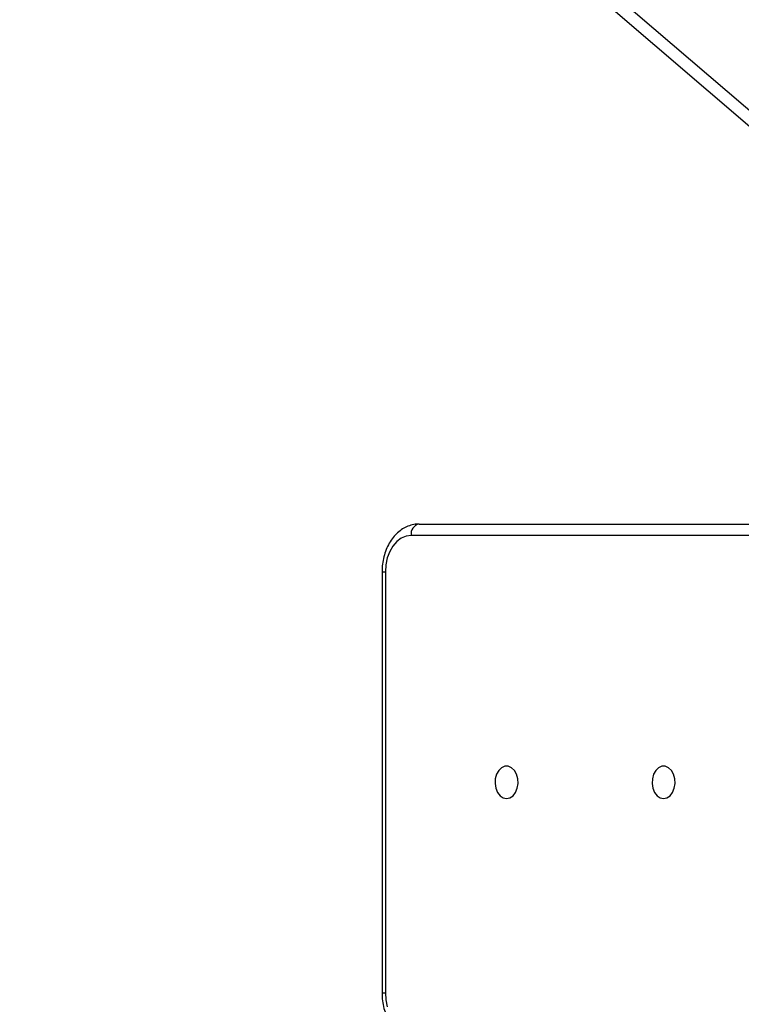
# Model space of a CAD drawing. Units: millimetres. Extents: x -18973 to 25480, y -3372 to 4080.
# Drawn here: x -17585 to -17397, y 2022 to 2279 of the extents above; entities that cross this region are included whole.
import ezdxf

# ---------------------------------------------------------------- set-up
doc = ezdxf.new("R2010")
doc.units = ezdxf.units.MM
doc.layers.add('Opvangzone', color=7, linetype='Continuous', true_color=0x00a19a)

# ---------------------------------------------------------------- blocks, each defined once
blk = doc.blocks.new('VPL-02-0420H-40')
at = {"color": 8, "linetype": 'Continuous', "lineweight": 25}
for p, q in [((-17281.63, 2158.41), (-18968.78, 3606.41)), ((-17490.4, 2134.76), (-17489.52, 2134.76)), ((-17490.4, 2024.76), (-17489.52, 2024.76))]:
    blk.add_line(p, q, dxfattribs=at)
at = {"color": 7, "linetype": 'Continuous', "lineweight": 25}
for p, q in [((-18967.16, 3600.95), (-17283.24, 2155.73)), ((-17480.68, 2147.26), (-17389.82, 2147.26)), ((-17485.37, 2143.53), (-17486.53, 2142.66)), ((-17484.11, 2144.07), (-17485.37, 2143.53)), ((-17482.8, 2144.26), (-17484.11, 2144.07)), ((-17391.94, 2144.26), (-17482.8, 2144.26)), ((-17487.55, 2141.47), (-17488.39, 2140.04)), ((-17486.53, 2142.66), (-17487.55, 2141.47)), ((-17489.01, 2138.39), (-17489.39, 2136.61)), ((-17488.39, 2140.04), (-17489.01, 2138.39)), ((-17489.39, 2136.61), (-17489.52, 2134.76)), ((-17490.4, 2134.76), (-17490.4, 2024.76)), ((-17489.52, 2134.76), (-17489.52, 2024.76)), ((-17460.48, 2081.88), (-17460.81, 2080.7)), ((-17459.92, 2082.87), (-17460.48, 2081.88)), ((-17459.18, 2083.59), (-17459.92, 2082.87)), ((-17458.32, 2083.96), (-17459.18, 2083.59)), ((-17457.43, 2083.96), (-17458.32, 2083.96)), ((-17456.57, 2083.59), (-17457.43, 2083.96)), ((-17455.83, 2082.87), (-17456.57, 2083.59)), ((-17455.27, 2081.88), (-17455.83, 2082.87)), ((-17454.95, 2080.7), (-17455.27, 2081.88)), ((-17419.47, 2081.88), (-17419.79, 2080.7)), ((-17418.91, 2082.87), (-17419.47, 2081.88)), ((-17418.17, 2083.59), (-17418.91, 2082.87)), ((-17417.31, 2083.96), (-17418.17, 2083.59)), ((-17416.42, 2083.96), (-17417.31, 2083.96)), ((-17415.56, 2083.59), (-17416.42, 2083.96)), ((-17414.82, 2082.87), (-17415.56, 2083.59)), ((-17414.26, 2081.88), (-17414.82, 2082.87)), ((-17413.93, 2080.7), (-17414.26, 2081.88)), ((-17460.81, 2080.7), (-17460.87, 2079.44)), ((-17460.87, 2079.44), (-17460.67, 2078.2)), ((-17455.08, 2078.2), (-17454.88, 2079.44)), ((-17454.88, 2079.44), (-17454.95, 2080.7)), ((-17419.79, 2080.7), (-17419.86, 2079.44)), ((-17419.86, 2079.44), (-17419.66, 2078.2)), ((-17414.07, 2078.2), (-17413.87, 2079.44)), ((-17413.87, 2079.44), (-17413.93, 2080.7)), ((-17460.67, 2078.2), (-17460.23, 2077.11)), ((-17460.23, 2077.11), (-17459.57, 2076.25)), ((-17456.18, 2076.25), (-17455.53, 2077.11)), ((-17455.53, 2077.11), (-17455.08, 2078.2)), ((-17419.66, 2078.2), (-17419.21, 2077.11)), ((-17419.21, 2077.11), (-17418.56, 2076.25)), ((-17415.17, 2076.25), (-17414.51, 2077.11)), ((-17414.51, 2077.11), (-17414.07, 2078.2)), ((-17459.57, 2076.25), (-17458.76, 2075.7)), ((-17458.76, 2075.7), (-17457.88, 2075.51)), ((-17457.88, 2075.51), (-17456.99, 2075.7)), ((-17456.99, 2075.7), (-17456.18, 2076.25)), ((-17418.56, 2076.25), (-17417.75, 2075.7)), ((-17417.75, 2075.7), (-17416.86, 2075.51)), ((-17416.86, 2075.51), (-17415.98, 2075.7)), ((-17415.98, 2075.7), (-17415.17, 2076.25)), ((-17489.52, 2024.76), (-17489.39, 2022.9)), ((-17489.39, 2022.9), (-17489.01, 2021.12))]:
    blk.add_line(p, q, dxfattribs=at)
blk.add_arc((-17480.15, 2144.63), 2.68, 101.4229, 188.0482, dxfattribs=at)
for points, knots in [([(-17480.68, 2147.26), (-17481.03, 2147.24), (-17481.9, 2147.21), (-17483.26, 2146.87), (-17484.7, 2146.22), (-17486.04, 2145.28), (-17487.25, 2144.09), (-17488.3, 2142.66), (-17489.16, 2141.02), (-17489.82, 2139.21), (-17490.24, 2137.29), (-17490.39, 2135.78), (-17490.4, 2134.94), (-17490.4, 2134.76)], [0, 0, 0, 0, 0.0644312, 0.1603292, 0.2562814, 0.3534884, 0.4527672, 0.5542801, 0.657587, 0.7619933, 0.866885, 0.9719455, 1, 1, 1, 1]), ([(-17490.4, 2024.76), (-17490.39, 2024.39), (-17490.37, 2023.35), (-17490.14, 2021.65), (-17489.64, 2019.73), (-17488.9, 2017.93), (-17487.93, 2016.29), (-17486.75, 2014.87), (-17485.38, 2013.72), (-17483.88, 2012.88), (-17482.3, 2012.36), (-17481.22, 2012.29), (-17480.68, 2012.26)], [0, 0, 0, 0, 0.058311, 0.163743, 0.269664, 0.376123, 0.483097, 0.590042, 0.696029, 0.799921, 0.900995, 1, 1, 1, 1])]:
    blk.add_open_spline(points, degree=3, knots=knots, dxfattribs=at)
at = {"layer": 'Opvangzone'}
for start, end in [(90, 180), (180, 270)]:
    blk.add_arc((-16704.92, 2080.01), 2000, start, end, dxfattribs=at)

msp = doc.modelspace()

# ---------------------------------------------------------------- block references
msp.add_blockref('VPL-02-0420H-40', (0, 0))

doc.saveas('drawing.dxf')
